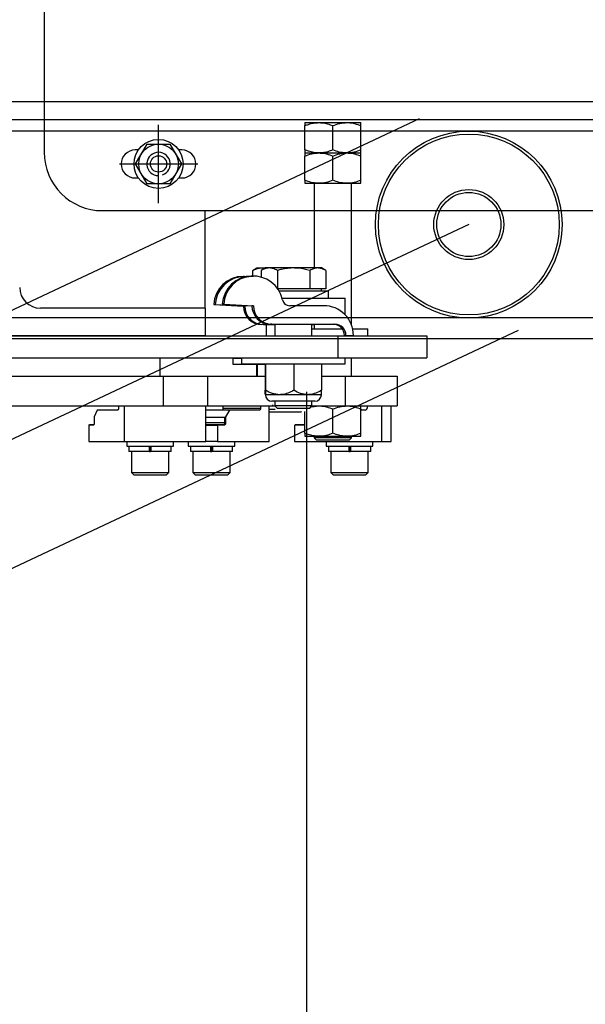
# Model space of a CAD drawing. Units: millimetres. Extents: x -17746 to 22795, y 536 to 104639.
# Drawn here: x 3510 to 3753, y 54662 to 55084 of the extents above; entities that cross this region are included whole.
import ezdxf

# ---------------------------------------------------------------- set-up
doc = ezdxf.new("R2010")
doc.units = ezdxf.units.MM
doc.header["$LTSCALE"] = 15
doc.layers.add('PDF_A-134$X-SEC(4)$0$A-CEIL-천장틀', color=7, linetype='Continuous', true_color=0x989898)

msp = doc.modelspace()

# ---------------------------------------------------------------- linework, layer by layer
at = {"layer": 'PDF_A-134$X-SEC(4)$0$A-CEIL-천장틀', "lineweight": 25}
for p, q in [((3520.794, 55177.395, -122.844), (3520.794, 55027.395, -122.844)), ((4084.194, 55048.958), (3130.378, 55048.958)), ((3681.489, 55041.707), (740.315, 53658.957)), ((3130.378, 55041.458), (4084.194, 55041.458)), ((3569.794, 55005.602, -122.844), (3569.794, 55039.188, -122.844)), ((3632.528, 55040.108, -122.844), (3638.528, 55040.108, -122.844)), ((3632.528, 55028.408, -122.844), (3632.528, 55038.808, -122.844)), ((3638.528, 55040.108, -122.844), (3650.528, 55040.108, -122.844)), ((3644.528, 55028.408, -122.844), (3644.528, 55038.808, -122.844)), ((3650.528, 55040.108, -122.844), (3656.528, 55040.108, -122.844)), ((3656.528, 55028.408, -122.844), (3656.528, 55038.808, -122.844)), ((4084.194, 55036.458), (3130.378, 55036.458)), ((3559.979, 55022.395, 122.82), (3564.886, 55030.895, 122.82)), ((3564.886, 55030.895, 122.82), (3574.701, 55030.895, 122.82)), ((3574.701, 55030.895, 122.82), (3579.609, 55022.395, 122.82)), ((3561.177, 55028.395, -122.844), (3559.794, 55028.395, -122.844)), ((3579.794, 55028.395, -122.844), (3578.411, 55028.395, -122.844)), ((3632.528, 55027.108, -122.844), (3638.528, 55027.108, -122.844)), ((3632.528, 55015.408, -122.844), (3632.528, 55025.808, -122.844)), ((3638.528, 55027.108, -122.844), (3650.528, 55027.108, -122.844)), ((3644.528, 55015.408, -122.844), (3644.528, 55025.808, -122.844)), ((3650.528, 55027.108, -122.844), (3656.528, 55027.108, -122.844)), ((3656.528, 55015.408, -122.844), (3656.528, 55025.808, -122.844)), ((3553.001, 55022.395, -122.844), (3586.587, 55022.395, -122.844)), ((3564.886, 55013.895, 122.82), (3559.979, 55022.395, 122.82)), ((3579.609, 55022.395, 122.82), (3574.701, 55013.895, 122.82)), ((3559.794, 55016.395, -122.844), (3561.177, 55016.395, -122.844)), ((3574.701, 55013.895, 122.82), (3564.886, 55013.895, 122.82)), ((3578.411, 55016.395, -122.844), (3579.794, 55016.395, -122.844)), ((3632.528, 55014.108, -122.844), (3638.528, 55014.108, -122.844)), ((3636.528, 55014.108, -122.844), (3636.528, 54977.847, -122.844)), ((3638.528, 55014.108, -122.844), (3650.528, 55014.108, -122.844)), ((3650.528, 55014.108, -122.844), (3656.528, 55014.108, -122.844)), ((3652.528, 54953.351, -122.844), (3652.528, 55014.108, -122.844)), ((3545.794, 55002.395, -122.844), (4036.296, 55002.395)), ((3589.794, 54960.645, -122.844), (3589.794, 55002.395, -122.844)), ((3702.762, 54996.458), (761.588, 53613.708)), ((3611.921, 54977.72, -122.844), (3610.064, 54976.648, -122.844)), ((3610.066, 54976.648, -122.844), (3610.066, 54974.364, -122.844)), ((3613.606, 54977.72, -122.844), (3611.921, 54977.72, -122.844)), ((3614.98, 54977.496, -122.844), (3613.606, 54977.72, -122.844)), ((3615.368, 54977.72, -122.844), (3613.606, 54977.72, -122.844)), ((3615.588, 54977.847, -122.844), (3613.731, 54976.775, -122.844)), ((3613.733, 54976.775, -122.844), (3613.733, 54973.94, -122.844)), ((3617.272, 54977.847, -122.844), (3615.588, 54977.847, -122.844)), ((3627.74, 54977.847, -122.844), (3617.272, 54977.847, -122.844)), ((3620.812, 54976.775, -122.844), (3620.812, 54969.011, -122.844)), ((3638.055, 54977.847, -122.844), (3627.74, 54977.847, -122.844)), ((3634.667, 54976.775, -122.844), (3634.667, 54968.914, -122.844)), ((3639.588, 54977.847, -122.844), (3638.055, 54977.847, -122.844)), ((3641.446, 54976.775, -122.844), (3639.588, 54977.847, -122.844)), ((3641.444, 54976.775, -122.844), (3641.444, 54968.914, -122.844)), ((3606.287, 54974.245, -122.844), (3606.14, 54974.245, -122.844)), ((3606.781, 54974.245, -122.844), (3606.632, 54974.245, -122.844)), ((3609.954, 54974.372, -122.844), (3609.807, 54974.372, -122.844)), ((3610.447, 54974.372, -122.844), (3610.299, 54974.372, -122.844)), ((3627.74, 54968.914, -122.844), (3620.88, 54968.914, -122.844)), ((3642.588, 54967.847, -122.844), (3621.544, 54967.847, -122.844)), ((3634.667, 54968.914, -122.844), (3627.74, 54968.914, -122.844)), ((3638.055, 54968.914, -122.844), (3634.667, 54968.914, -122.844)), ((3641.444, 54968.914, -122.844), (3638.055, 54968.914, -122.844)), ((3639.588, 54967.847, -122.844), (3639.588, 54968.914, -122.844)), ((3642.588, 54964.847, -122.844), (3642.588, 54967.847, -122.844)), ((3597.766, 54962.337, -122.844), (3597.125, 54962.337, -122.844)), ((3597.125, 54962.337, -122.844), (3609.807, 54961.672, -122.844)), ((3597.766, 54962.337, -122.844), (3610.447, 54961.672, -122.844)), ((3622.695, 54964.847, -122.844), (3649.813, 54964.847, -122.844)), ((3649.813, 54957.72, -122.844), (3649.813, 54964.847, -122.844)), ((3589.794, 54960.645, -122.844), (3519.194, 54960.645, -122.844)), ((3589.794, 54960.645, -122.844), (3589.794, 54948.845, -122.844)), ((3594.099, 54962.21, -122.844), (3593.458, 54962.21, -122.844)), ((3593.458, 54962.21, -122.844), (3606.14, 54961.545, -122.844)), ((3594.099, 54962.21, -122.844), (3606.781, 54961.545, -122.844)), ((3606.781, 54961.545, -122.844), (3606.14, 54961.545, -122.844)), ((3610.447, 54961.672, -122.844), (3609.807, 54961.672, -122.844)), ((3640.608, 54961.672, -122.844), (3626, 54961.672, -122.844)), ((4084.194, 54956.46), (3130.378, 54956.46)), ((782.861, 53568.459), (3724.035, 54951.209)), ((3614.717, 54953.608, -122.844), (3614.077, 54953.608, -122.844)), ((3614.717, 54953.608, -122.844), (3619.614, 54953.608, -122.844)), ((3615.947, 54953.608, -122.844), (3615.947, 54948.845, -122.844)), ((3618.384, 54953.735, -122.844), (3617.744, 54953.735, -122.844)), ((3618.384, 54953.735, -122.844), (3645.37, 54953.735, -122.844)), ((3619.614, 54953.735, -122.844), (3619.614, 54948.845, -122.844)), ((3635.563, 54948.845, -122.844), (3635.563, 54953.735, -122.844)), ((3635.563, 54953.608, -122.844), (3636.528, 54953.608, -122.844)), ((3635.563, 54951.845, -122.844), (3648.527, 54951.845, -122.844)), ((3636.528, 54953.735, -122.844), (3636.528, 54951.845, -122.844)), ((3652.977, 54951.845, -122.844), (3659.528, 54951.845, -122.844)), ((3659.528, 54948.845, -122.844), (3659.528, 54951.845, -122.844)), ((3130.378, 54947.708), (4084.194, 54947.708)), ((3367.244, 54948.845, -122.844), (3646.644, 54948.845, -122.844)), ((3589.794, 54948.845, -122.844), (3424.094, 54948.845, -122.844)), ((3646.644, 54948.845, -122.844), (3684.744, 54948.845, -122.844)), ((3646.644, 54948.845, -122.844), (3646.644, 54939.32, -122.844)), ((3650.132, 54948.972, -122.844), (3649.491, 54948.972, -122.844)), ((3650.132, 54948.972, -122.844), (3653.307, 54948.972, -122.844)), ((3684.744, 54948.845, -122.844), (3684.744, 54939.32, -122.844)), ((3367.244, 54939.32, -122.844), (3646.644, 54939.32, -122.844)), ((3570.444, 54931.446, -122.844), (3570.444, 54939.32, -122.844)), ((3601.696, 54939.193, -122.844), (3601.696, 54936.653, -122.844)), ((3601.696, 54939.193, -122.844), (3605.363, 54939.193, -122.844)), ((3605.363, 54939.32, -122.844), (3605.363, 54936.78, -122.844)), ((3646.644, 54939.32, -122.844), (3684.744, 54939.32, -122.844)), ((3649.813, 54936.78, -122.844), (3649.813, 54939.32, -122.844)), ((3652.528, 54931.446, -122.844), (3652.528, 54939.32, -122.844)), ((3601.696, 54936.653, -122.844), (3615.502, 54936.653, -122.844)), ((3605.363, 54936.78, -122.844), (3627.868, 54936.78, -122.844)), ((3611.835, 54936.653, -122.844), (3611.835, 54931.446, -122.844)), ((3612.01, 54936.653, -122.844), (3612.01, 54931.446, -122.844)), ((3615.502, 54936.78, -122.844), (3615.502, 54925.437, -122.844)), ((3615.677, 54936.78, -122.844), (3615.677, 54925.437, -122.844)), ((3627.763, 54936.78, -122.844), (3627.763, 54925.437, -122.844)), ((3627.868, 54936.78, -122.844), (3649.813, 54936.78, -122.844)), ((3639.675, 54936.78, -122.844), (3639.675, 54925.437, -122.844)), ((3492.961, 54931.446, -122.844), (3571.714, 54931.446, -122.844)), ((3571.714, 54931.446, -122.844), (3590.764, 54931.446, -122.844)), ((3571.714, 54931.446, -122.844), (3571.714, 54918.746, -122.844)), ((3590.764, 54931.446, -122.844), (3590.764, 54918.746, -122.844)), ((3590.764, 54931.446, -122.844), (3615.502, 54931.446, -122.844)), ((3639.675, 54931.446, -122.844), (3649.819, 54931.446, -122.844)), ((3649.819, 54931.446, -122.844), (3672.044, 54931.446, -122.844)), ((3649.819, 54931.446, -122.844), (3649.819, 54918.746, -122.844)), ((3672.044, 54931.446, -122.844), (3672.044, 54918.746, -122.844)), ((3633.318, 49949.53), (3633.318, 54924.845)), ((3615.587, 54923.581, -122.844), (3615.588, 54923.58, -122.844)), ((3621.72, 54923.58, -122.844), (3615.589, 54923.58, -122.844)), ((3636.788, 54920.78, -122.844), (3618.388, 54920.78, -122.844)), ((3619.614, 54920.78, -122.844), (3619.614, 54918.822, -122.844)), ((3633.719, 54923.58, -122.844), (3621.72, 54923.58, -122.844)), ((3639.587, 54923.58, -122.844), (3633.719, 54923.58, -122.844)), ((3635.563, 54918.822, -122.844), (3635.563, 54920.78, -122.844)), ((3639.588, 54923.58, -122.844), (3639.589, 54923.581, -122.844)), ((3492.961, 54918.746, -122.844), (3571.714, 54918.746, -122.844)), ((3543.448, 54916.968, -122.844), (3542.26, 54914.047, -122.844)), ((3552.302, 54916.968, -122.844), (3543.448, 54916.968, -122.844)), ((3552.363, 54916.983, -122.844), (3552.302, 54916.968, -122.844)), ((3552.421, 54917.026, -122.844), (3552.363, 54916.983, -122.844)), ((3552.474, 54917.097, -122.844), (3552.421, 54917.026, -122.844)), ((3552.521, 54917.191, -122.844), (3552.474, 54917.097, -122.844)), ((3552.56, 54917.307, -122.844), (3552.521, 54917.191, -122.844)), ((3552.589, 54917.439, -122.844), (3552.56, 54917.307, -122.844)), ((3552.606, 54917.582, -122.844), (3552.589, 54917.439, -122.844)), ((3552.612, 54917.73, -122.844), (3552.606, 54917.582, -122.844)), ((3552.612, 54918.746, -122.844), (3552.612, 54917.73, -122.844)), ((3555.195, 54903.506, -122.844), (3555.195, 54918.746, -122.844)), ((3571.714, 54918.746, -122.844), (3590.764, 54918.746, -122.844)), ((3590.001, 54903.506, -122.844), (3590.001, 54918.746, -122.844)), ((3600.259, 54916.968, -122.844), (3590.001, 54916.968, -122.844)), ((3590.764, 54918.746, -122.844), (3618.704, 54918.746, -122.844)), ((3597.441, 54916.968, -122.844), (3597.441, 54918.746, -122.844)), ((3597.441, 54917.73, -122.844), (3613.502, 54917.73, -122.844)), ((3600.259, 54916.968, -122.844), (3598.542, 54914.047, -122.844)), ((3613.054, 54916.968, -122.844), (3600.259, 54916.968, -122.844)), ((3613.141, 54916.983, -122.844), (3613.054, 54916.968, -122.844)), ((3613.225, 54917.026, -122.844), (3613.141, 54916.983, -122.844)), ((3613.303, 54917.097, -122.844), (3613.225, 54917.026, -122.844)), ((3613.37, 54917.191, -122.844), (3613.303, 54917.097, -122.844)), ((3613.426, 54917.307, -122.844), (3613.37, 54917.191, -122.844)), ((3613.468, 54917.439, -122.844), (3613.426, 54917.307, -122.844)), ((3613.493, 54917.582, -122.844), (3613.468, 54917.439, -122.844)), ((3613.502, 54917.73, -122.844), (3613.493, 54917.582, -122.844)), ((3613.502, 54918.746, -122.844), (3613.502, 54917.73, -122.844)), ((3617.234, 54903.506, -122.844), (3617.234, 54918.746, -122.844)), ((3619.741, 54917.171, -122.844), (3617.234, 54917.171, -122.844)), ((3617.234, 54916.196, -122.844), (3624.01, 54916.196, -122.844)), ((3618.704, 54919.256, -122.844), (3618.704, 54918.746, -122.844)), ((3618.704, 54918.746, -122.844), (3619.614, 54918.746, -122.844)), ((3619.614, 54918.822, -122.844), (3620.588, 54917.847, -122.844)), ((3627.689, 54918.822, -122.844), (3619.614, 54918.822, -122.844)), ((3620.588, 54917.847, -122.844), (3627.677, 54917.847, -122.844)), ((3624.01, 54916.196, -122.844), (3630.921, 54916.196, -122.844)), ((3627.677, 54917.847, -122.844), (3634.588, 54917.847, -122.844)), ((3635.563, 54918.822, -122.844), (3627.689, 54918.822, -122.844)), ((3630.921, 54916.196, -122.844), (3631.048, 54916.323, -122.844)), ((3632.528, 54907.046, -122.844), (3632.528, 54916.323, -122.844)), ((3634.588, 54917.847, -122.844), (3635.563, 54918.822, -122.844)), ((3635.563, 54918.398, -122.844), (3638.528, 54918.746, -122.844)), ((3635.563, 54918.746, -122.844), (3649.819, 54918.746, -122.844)), ((3644.528, 54907.046, -122.844), (3644.528, 54917.446, -122.844)), ((3649.819, 54918.746, -122.844), (3672.044, 54918.746, -122.844)), ((3656.528, 54907.046, -122.844), (3656.528, 54917.446, -122.844)), ((3658.412, 54916.968, -122.844), (3656.528, 54916.968, -122.844)), ((3656.638, 54916.968, -122.844), (3656.638, 54917.311, -122.844)), ((3659.17, 54918.746, -122.844), (3659.17, 54917.73, -122.844)), ((3665.485, 54903.506, -122.844), (3665.485, 54918.746, -122.844)), ((3669.468, 54903.506, -122.844), (3669.468, 54918.746, -122.844)), ((3542.26, 54914.047, -122.844), (3542.26, 54911.571, -122.844)), ((3598.187, 54913.793, -122.844), (3590.001, 54913.793, -122.844)), ((3598.187, 54913.793, -122.844), (3598.542, 54914.047, -122.844)), ((3598.187, 54911.571, -122.844), (3598.187, 54913.793, -122.844)), ((3598.542, 54914.047, -122.844), (3598.542, 54911.571, -122.844)), ((3539.957, 54910.555, -122.844), (3539.905, 54910.428, -122.844)), ((3539.905, 54910.428, -122.844), (3539.905, 54903.506, -122.844)), ((3539.957, 54910.555, -122.844), (3540.292, 54910.809, -122.844)), ((3541.847, 54910.555, -122.844), (3539.957, 54910.555, -122.844)), ((3540.292, 54910.809, -122.844), (3542.079, 54910.809, -122.844)), ((3542.079, 54910.809, -122.844), (3541.847, 54910.555, -122.844)), ((3541.928, 54910.574, -122.844), (3541.847, 54910.555, -122.844)), ((3542.005, 54910.632, -122.844), (3541.928, 54910.574, -122.844)), ((3542.077, 54910.726, -122.844), (3542.005, 54910.632, -122.844)), ((3542.139, 54910.852, -122.844), (3542.077, 54910.726, -122.844)), ((3542.079, 54910.809, -122.844), (3542.124, 54910.817, -122.844)), ((3542.191, 54911.006, -122.844), (3542.139, 54910.852, -122.844)), ((3542.229, 54911.182, -122.844), (3542.191, 54911.006, -122.844)), ((3542.252, 54911.373, -122.844), (3542.229, 54911.182, -122.844)), ((3542.26, 54911.571, -122.844), (3542.252, 54911.373, -122.844)), ((3598.187, 54911.571, -122.844), (3590.001, 54911.571, -122.844)), ((3590.001, 54910.809, -122.844), (3595.156, 54910.809, -122.844)), ((3595.138, 54910.428, -122.844), (3590.001, 54910.428, -122.844)), ((3595.213, 54910.555, -122.844), (3595.138, 54910.428, -122.844)), ((3595.138, 54910.428, -122.844), (3595.138, 54903.506, -122.844)), ((3595.213, 54910.555, -122.844), (3595.156, 54910.809, -122.844)), ((3595.156, 54910.809, -122.844), (3597.739, 54910.809, -122.844)), ((3597.945, 54910.555, -122.844), (3595.213, 54910.555, -122.844)), ((3597.739, 54910.809, -122.844), (3597.827, 54910.823, -122.844)), ((3597.739, 54910.809, -122.844), (3597.945, 54910.555, -122.844)), ((3597.827, 54910.823, -122.844), (3597.911, 54910.867, -122.844)), ((3597.911, 54910.867, -122.844), (3597.988, 54910.937, -122.844)), ((3598.061, 54910.574, -122.844), (3597.945, 54910.555, -122.844)), ((3597.988, 54910.937, -122.844), (3598.056, 54911.032, -122.844)), ((3598.056, 54911.032, -122.844), (3598.112, 54911.147, -122.844)), ((3598.173, 54910.632, -122.844), (3598.061, 54910.574, -122.844)), ((3598.112, 54911.147, -122.844), (3598.153, 54911.279, -122.844)), ((3598.153, 54911.279, -122.844), (3598.179, 54911.422, -122.844)), ((3598.277, 54910.726, -122.844), (3598.173, 54910.632, -122.844)), ((3598.179, 54911.422, -122.844), (3598.187, 54911.571, -122.844)), ((3598.187, 54911.571, -122.844), (3598.542, 54911.571, -122.844)), ((3598.367, 54910.852, -122.844), (3598.277, 54910.726, -122.844)), ((3598.441, 54911.006, -122.844), (3598.367, 54910.852, -122.844)), ((3598.497, 54911.182, -122.844), (3598.441, 54911.006, -122.844)), ((3598.531, 54911.373, -122.844), (3598.497, 54911.182, -122.844)), ((3598.542, 54911.571, -122.844), (3598.531, 54911.373, -122.844)), ((3628.225, 54910.555, -122.844), (3628.099, 54910.428, -122.844)), ((3628.099, 54910.428, -122.844), (3628.099, 54903.506, -122.844)), ((3628.225, 54910.555, -122.844), (3628.505, 54910.809, -122.844)), ((3632.528, 54910.555, -122.844), (3628.225, 54910.555, -122.844)), ((3628.505, 54910.809, -122.844), (3632.528, 54910.809, -122.844)), ((3539.905, 54903.506, -122.844), (3555.195, 54903.506, -122.844)), ((3555.195, 54903.506, -122.844), (3590.001, 54903.506, -122.844)), ((3556.141, 54903.506, -122.844), (3556.141, 54901.506, -122.844)), ((3576.141, 54901.506, -122.844), (3576.141, 54903.506, -122.844)), ((3582.491, 54903.506, -122.844), (3582.491, 54901.506, -122.844)), ((3595.138, 54903.506, -122.844), (3590.001, 54903.506, -122.844)), ((3595.138, 54903.506, -122.844), (3617.234, 54903.506, -122.844)), ((3602.491, 54901.506, -122.844), (3602.491, 54903.506, -122.844)), ((3628.099, 54903.506, -122.844), (3665.485, 54903.506, -122.844)), ((3632.528, 54905.746, -122.844), (3638.528, 54905.746, -122.844)), ((3636.528, 54905.746, -122.844), (3636.528, 54905.108, -122.844)), ((3636.528, 54905.108, -122.844), (3637.528, 54904.108, -122.844)), ((3652.528, 54905.108, -122.844), (3636.528, 54905.108, -122.844)), ((3651.528, 54904.108, -122.844), (3637.528, 54904.108, -122.844)), ((3638.528, 54905.746, -122.844), (3650.528, 54905.746, -122.844)), ((3641.688, 54903.506, -122.844), (3641.688, 54901.506, -122.844)), ((3650.528, 54905.746, -122.844), (3656.528, 54905.746, -122.844)), ((3651.528, 54904.108, -122.844), (3652.528, 54905.108, -122.844)), ((3652.528, 54905.108, -122.844), (3652.528, 54905.746, -122.844)), ((3661.688, 54901.506, -122.844), (3661.688, 54903.506, -122.844)), ((3665.485, 54903.506, -122.844), (3669.468, 54903.506, -122.844)), ((3556.141, 54901.506, -122.844), (3576.141, 54901.506, -122.844)), ((3557.091, 54901.506, -122.844), (3557.091, 54899.306, -122.844)), ((3565.746, 54899.306, -122.844), (3557.091, 54899.306, -122.844)), ((3558.141, 54899.306, -122.844), (3558.141, 54890.306, -122.844)), ((3565.746, 54901.506, -122.844), (3565.746, 54899.306, -122.844)), ((3565.792, 54899.306, -122.844), (3565.746, 54899.306, -122.844)), ((3565.923, 54901.506, -122.844), (3565.923, 54899.306, -122.844)), ((3565.923, 54899.306, -122.844), (3566.359, 54899.306, -122.844)), ((3566.359, 54901.506, -122.844), (3566.359, 54899.306, -122.844)), ((3566.536, 54899.306, -122.844), (3566.49, 54899.306, -122.844)), ((3566.536, 54901.506, -122.844), (3566.536, 54899.306, -122.844)), ((3575.191, 54899.306, -122.844), (3566.536, 54899.306, -122.844)), ((3574.141, 54890.306, -122.844), (3574.141, 54899.306, -122.844)), ((3575.191, 54899.306, -122.844), (3575.191, 54901.506, -122.844)), ((3582.491, 54901.506, -122.844), (3602.491, 54901.506, -122.844)), ((3583.441, 54901.506, -122.844), (3583.441, 54899.306, -122.844)), ((3592.096, 54899.306, -122.844), (3583.441, 54899.306, -122.844)), ((3584.491, 54899.306, -122.844), (3584.491, 54890.306, -122.844)), ((3592.096, 54901.506, -122.844), (3592.096, 54899.306, -122.844)), ((3592.096, 54899.306, -122.844), (3592.709, 54899.306, -122.844)), ((3592.142, 54899.306, -122.844), (3592.096, 54899.306, -122.844)), ((3592.273, 54901.506, -122.844), (3592.273, 54899.306, -122.844)), ((3592.709, 54901.506, -122.844), (3592.709, 54899.306, -122.844)), ((3592.886, 54899.306, -122.844), (3592.84, 54899.306, -122.844)), ((3592.886, 54901.506, -122.844), (3592.886, 54899.306, -122.844)), ((3601.541, 54899.306, -122.844), (3592.886, 54899.306, -122.844)), ((3600.491, 54890.306, -122.844), (3600.491, 54899.306, -122.844)), ((3601.541, 54899.306, -122.844), (3601.541, 54901.506, -122.844)), ((3641.688, 54901.506, -122.844), (3661.688, 54901.506, -122.844)), ((3642.638, 54901.506, -122.844), (3642.638, 54899.306, -122.844)), ((3651.294, 54899.306, -122.844), (3642.638, 54899.306, -122.844)), ((3643.688, 54899.306, -122.844), (3643.688, 54890.306, -122.844)), ((3651.294, 54901.506, -122.844), (3651.294, 54899.306, -122.844)), ((3651.294, 54899.306, -122.844), (3651.907, 54899.306, -122.844)), ((3651.34, 54899.306, -122.844), (3651.294, 54899.306, -122.844)), ((3651.47, 54901.506, -122.844), (3651.47, 54899.306, -122.844)), ((3651.907, 54901.506, -122.844), (3651.907, 54899.306, -122.844)), ((3652.083, 54899.306, -122.844), (3652.037, 54899.306, -122.844)), ((3652.083, 54901.506, -122.844), (3652.083, 54899.306, -122.844)), ((3660.738, 54899.306, -122.844), (3652.083, 54899.306, -122.844)), ((3659.688, 54890.306, -122.844), (3659.688, 54899.306, -122.844)), ((3660.738, 54899.306, -122.844), (3660.738, 54901.506, -122.844)), ((3558.141, 54890.306, -122.844), (3559.141, 54889.306, -122.844)), ((3558.141, 54890.306, -122.844), (3559.213, 54890.306, -122.844)), ((3559.141, 54889.306, -122.844), (3560.079, 54889.306, -122.844)), ((3559.213, 54890.306, -122.844), (3574.141, 54890.306, -122.844)), ((3560.079, 54889.306, -122.844), (3573.141, 54889.306, -122.844)), ((3573.141, 54889.306, -122.844), (3574.141, 54890.306, -122.844)), ((3584.491, 54890.306, -122.844), (3585.491, 54889.306, -122.844)), ((3584.491, 54890.306, -122.844), (3585.563, 54890.306, -122.844)), ((3585.491, 54889.306, -122.844), (3586.429, 54889.306, -122.844)), ((3585.563, 54890.306, -122.844), (3600.491, 54890.306, -122.844)), ((3586.429, 54889.306, -122.844), (3599.491, 54889.306, -122.844)), ((3599.491, 54889.306, -122.844), (3600.491, 54890.306, -122.844)), ((3643.688, 54890.306, -122.844), (3644.688, 54889.306, -122.844)), ((3643.688, 54890.306, -122.844), (3644.76, 54890.306, -122.844)), ((3644.688, 54889.306, -122.844), (3645.626, 54889.306, -122.844)), ((3644.76, 54890.306, -122.844), (3659.688, 54890.306, -122.844)), ((3645.626, 54889.306, -122.844), (3658.688, 54889.306, -122.844)), ((3658.688, 54889.306, -122.844), (3659.688, 54890.306, -122.844))]:
    msp.add_line(p, q, dxfattribs=at)
for centre, radius in [((3702.762, 54996.458), 40), ((3702.762, 54996.458), 38.75), ((3569.794, 55022.395, -122.844), 10.5), ((3569.794, 55022.395, -122.844), 8.5), ((3569.794, 55022.395, -122.844), 3.5), ((3702.762, 54996.458), 15), ((3702.762, 54996.458), 13.75)]:
    msp.add_circle(centre, radius, dxfattribs=at)
for centre, radius, start, end in [((3545.794, 55027.395, -122.844), 25, 180, 270), ((3559.794, 55022.395, -122.844), 6, 90, 270), ((3569.794, 55022.395, -122.844), 5, 290, 270), ((3579.794, 55022.395, -122.844), 6, 270, 90), ((3606.14, 54961.546, -122.844), 12.699, 90.0022, 177.00234), ((3606.781, 54961.546, -122.844), 12.699, 90.00223, 177.0023), ((3609.807, 54961.673, -122.844), 12.699, 90.00221, 177.00234), ((3610.447, 54961.673, -122.844), 12.699, 11.53369, 177.00394), ((3519.194, 54969.545, -122.844), 8.9, 180, 270), ((3626.001, 54964.847, -122.844), 3.175, 191.53419, 269.9984), ((3614.077, 54961.545, -122.844), 7.937, 179.99774, 269.99772), ((3614.718, 54961.545, -122.844), 7.937, 179.99774, 269.99772), ((3617.744, 54961.672, -122.844), 7.937, 179.99774, 269.99768), ((3618.385, 54961.672, -122.844), 7.937, 179.99774, 269.99773), ((3640.607, 54948.973, -122.844), 12.699, 359.99768, 89.99778), ((3644.729, 54948.972, -122.844), 4.762, 359.99758, 89.99776), ((3645.369, 54948.972, -122.844), 4.762, 359.99784, 89.99768), ((3618.388, 54923.58, -122.844), 2.8, 180, 270), ((3636.788, 54923.58, -122.844), 2.8, 270, 0), ((3658.41, 54917.728, -122.844), 0.76, 270.15756, 0.15801)]:
    msp.add_arc(centre, radius, start, end, dxfattribs=at)
for points, knots in [([(3632.528, 55038.808, -122.844), (3633.033, 55039, -122.844), (3634.25, 55039.463, -122.844), (3636.253, 55039.987, -122.844), (3637.765, 55040.067, -122.844), (3638.528, 55040.108, -122.844)], [0, 0, 0, 0, 0.2604761, 0.6270307, 1, 1, 1, 1]), ([(3632.528, 55040.108, -122.844), (3632.528, 55040.105, -122.844), (3632.528, 55040.088, -122.844), (3632.528, 55039.778, -122.844), (3632.528, 55039.134, -122.844), (3632.528, 55038.808, -122.844)], [0, 0, 0, 0, 0.0977533, 0.5433475, 1, 1, 1, 1]), ([(3638.528, 55040.108, -122.844), (3639.013, 55040.091, -122.844), (3640.271, 55040.047, -122.844), (3642.294, 55039.636, -122.844), (3643.779, 55039.086, -122.844), (3644.528, 55038.808, -122.844)], [0, 0, 0, 0, 0.2370937, 0.6155166, 1, 1, 1, 1]), ([(3644.528, 55038.808, -122.844), (3645.491, 55039.168, -122.844), (3647.443, 55039.898, -122.844), (3649.491, 55040.038, -122.844), (3650.528, 55040.108, -122.844)], [0, 0, 0, 0, 0.493544, 1, 1, 1, 1]), ([(3650.528, 55040.108, -122.844), (3650.728, 55040.105, -122.844), (3651.838, 55040.088, -122.844), (3653.879, 55039.778, -122.844), (3655.638, 55039.134, -122.844), (3656.528, 55038.808, -122.844)], [0, 0, 0, 0, 0.09775281, 0.54334744, 1, 1, 1, 1]), ([(3656.528, 55038.808, -122.844), (3656.528, 55039.168, -122.844), (3656.528, 55039.898, -122.844), (3656.528, 55040.038, -122.844), (3656.528, 55040.108, -122.844)], [0, 0, 0, 0, 0.4935435, 1, 1, 1, 1]), ([(3638.528, 55027.108, -122.844), (3637.779, 55027.147, -122.844), (3636.267, 55027.226, -122.844), (3634.264, 55027.748, -122.844), (3633.033, 55028.216, -122.844), (3632.528, 55028.408, -122.844)], [0, 0, 0, 0, 0.36612675, 0.73952494, 1, 1, 1, 1]), ([(3632.528, 55028.408, -122.844), (3632.528, 55028.048, -122.844), (3632.528, 55027.317, -122.844), (3632.528, 55027.178, -122.844), (3632.528, 55027.108, -122.844)], [0, 0, 0, 0, 0.4935435, 1, 1, 1, 1]), ([(3632.528, 55025.808, -122.844), (3633.491, 55026.168, -122.844), (3635.443, 55026.898, -122.844), (3637.491, 55027.038, -122.844), (3638.528, 55027.108, -122.844)], [0, 0, 0, 0, 0.4935425, 1, 1, 1, 1]), ([(3632.528, 55027.108, -122.844), (3632.528, 55027.091, -122.844), (3632.528, 55027.047, -122.844), (3632.528, 55026.636, -122.844), (3632.528, 55026.086, -122.844), (3632.528, 55025.808, -122.844)], [0, 0, 0, 0, 0.2370927, 0.6155168, 1, 1, 1, 1]), ([(3644.528, 55028.408, -122.844), (3643.79, 55028.134, -122.844), (3642.305, 55027.583, -122.844), (3640.282, 55027.169, -122.844), (3639.013, 55027.125, -122.844), (3638.528, 55027.108, -122.844)], [0, 0, 0, 0, 0.3789515, 0.7629053, 1, 1, 1, 1]), ([(3638.528, 55027.108, -122.844), (3638.728, 55027.105, -122.844), (3639.838, 55027.088, -122.844), (3641.879, 55026.778, -122.844), (3643.638, 55026.134, -122.844), (3644.528, 55025.808, -122.844)], [0, 0, 0, 0, 0.0977533, 0.5433477, 1, 1, 1, 1]), ([(3650.528, 55027.108, -122.844), (3650.328, 55027.111, -122.844), (3649.218, 55027.128, -122.844), (3647.177, 55027.438, -122.844), (3645.418, 55028.082, -122.844), (3644.528, 55028.408, -122.844)], [0, 0, 0, 0, 0.0977533, 0.5433477, 1, 1, 1, 1]), ([(3644.528, 55025.808, -122.844), (3645.491, 55026.168, -122.844), (3647.443, 55026.898, -122.844), (3649.491, 55027.038, -122.844), (3650.528, 55027.108, -122.844)], [0, 0, 0, 0, 0.49354407, 1, 1, 1, 1]), ([(3656.528, 55028.408, -122.844), (3655.565, 55028.048, -122.844), (3653.613, 55027.317, -122.844), (3651.565, 55027.178, -122.844), (3650.528, 55027.108, -122.844)], [0, 0, 0, 0, 0.49354249, 1, 1, 1, 1]), ([(3650.528, 55027.108, -122.844), (3650.728, 55027.105, -122.844), (3651.838, 55027.088, -122.844), (3653.879, 55026.778, -122.844), (3655.638, 55026.134, -122.844), (3656.528, 55025.808, -122.844)], [0, 0, 0, 0, 0.0977528, 0.5433474, 1, 1, 1, 1]), ([(3656.528, 55027.108, -122.844), (3656.528, 55027.111, -122.844), (3656.528, 55027.128, -122.844), (3656.528, 55027.438, -122.844), (3656.528, 55028.082, -122.844), (3656.528, 55028.408, -122.844)], [0, 0, 0, 0, 0.0977533, 0.5433475, 1, 1, 1, 1]), ([(3656.528, 55025.808, -122.844), (3656.528, 55026.082, -122.844), (3656.528, 55026.633, -122.844), (3656.528, 55027.047, -122.844), (3656.528, 55027.091, -122.844), (3656.528, 55027.108, -122.844)], [0, 0, 0, 0, 0.3789518, 0.7629064, 1, 1, 1, 1]), ([(3638.528, 55014.108, -122.844), (3638.328, 55014.111, -122.844), (3637.218, 55014.128, -122.844), (3635.177, 55014.438, -122.844), (3633.418, 55015.082, -122.844), (3632.528, 55015.408, -122.844)], [0, 0, 0, 0, 0.09775281, 0.54334744, 1, 1, 1, 1]), ([(3632.528, 55015.408, -122.844), (3632.528, 55015.134, -122.844), (3632.528, 55014.583, -122.844), (3632.528, 55014.169, -122.844), (3632.528, 55014.125, -122.844), (3632.528, 55014.108, -122.844)], [0, 0, 0, 0, 0.378952, 0.7629064, 1, 1, 1, 1]), ([(3644.528, 55015.408, -122.844), (3643.565, 55015.048, -122.844), (3641.613, 55014.317, -122.844), (3639.565, 55014.178, -122.844), (3638.528, 55014.108, -122.844)], [0, 0, 0, 0, 0.493544, 1, 1, 1, 1]), ([(3650.528, 55014.108, -122.844), (3650.328, 55014.111, -122.844), (3649.218, 55014.128, -122.844), (3647.177, 55014.438, -122.844), (3645.418, 55015.082, -122.844), (3644.528, 55015.408, -122.844)], [0, 0, 0, 0, 0.0977533, 0.5433477, 1, 1, 1, 1]), ([(3656.528, 55015.408, -122.844), (3655.565, 55015.048, -122.844), (3653.613, 55014.317, -122.844), (3651.565, 55014.178, -122.844), (3650.528, 55014.108, -122.844)], [0, 0, 0, 0, 0.49354249, 1, 1, 1, 1]), ([(3656.528, 55014.108, -122.844), (3656.528, 55014.125, -122.844), (3656.528, 55014.169, -122.844), (3656.528, 55014.58, -122.844), (3656.528, 55015.13, -122.844), (3656.528, 55015.408, -122.844)], [0, 0, 0, 0, 0.2370927, 0.6155166, 1, 1, 1, 1]), ([(3613.606, 54977.72, -122.844), (3613.522, 54977.719, -122.844), (3612.886, 54977.709, -122.844), (3611.688, 54977.475, -122.844), (3610.61, 54976.926, -122.844), (3610.066, 54976.648, -122.844)], [0, 0, 0, 0, 0.0701001, 0.5307889, 1, 1, 1, 1]), ([(3617.272, 54977.847, -122.844), (3617.189, 54977.846, -122.844), (3616.553, 54977.836, -122.844), (3615.355, 54977.602, -122.844), (3614.277, 54977.053, -122.844), (3613.733, 54976.775, -122.844)], [0, 0, 0, 0, 0.0700984, 0.5307881, 1, 1, 1, 1]), ([(3620.812, 54976.775, -122.844), (3620.237, 54977.075, -122.844), (3619.077, 54977.68, -122.844), (3617.878, 54977.791, -122.844), (3617.272, 54977.847, -122.844)], [0, 0, 0, 0, 0.4954572, 1, 1, 1, 1]), ([(3627.74, 54977.847, -122.844), (3625.998, 54977.727, -122.844), (3623.652, 54977.565, -122.844), (3621.394, 54976.937, -122.844), (3620.812, 54976.775, -122.844)], [0, 0, 0, 0, 0.7424491, 1, 1, 1, 1]), ([(3634.667, 54976.775, -122.844), (3632.997, 54977.196, -122.844), (3630.714, 54977.772, -122.844), (3628.369, 54977.831, -122.844), (3627.74, 54977.847, -122.844)], [0, 0, 0, 0, 0.73136698, 1, 1, 1, 1]), ([(3638.055, 54977.847, -122.844), (3637.975, 54977.846, -122.844), (3637.367, 54977.836, -122.844), (3636.22, 54977.602, -122.844), (3635.188, 54977.053, -122.844), (3634.667, 54976.775, -122.844)], [0, 0, 0, 0, 0.0700981, 0.5307892, 1, 1, 1, 1]), ([(3641.444, 54976.775, -122.844), (3640.893, 54977.075, -122.844), (3639.783, 54977.68, -122.844), (3638.635, 54977.791, -122.844), (3638.055, 54977.847, -122.844)], [0, 0, 0, 0, 0.4954582, 1, 1, 1, 1]), ([(3601.777, 54973.352, -122.844), (3601.765, 54973.343, -122.844), (3601.734, 54973.321, -122.844), (3602.335, 54973.549, -122.844), (3603.498, 54973.881, -122.844), (3604.938, 54974.209, -122.844), (3606.17, 54974.2, -122.844), (3606.633, 54974.196, -122.844)], [0, 0, 0, 0, 0.14175442, 0.37428004, 0.61309449, 0.85488614, 1, 1, 1, 1]), ([(3605.444, 54973.479, -122.844), (3605.432, 54973.47, -122.844), (3605.4, 54973.448, -122.844), (3606.002, 54973.676, -122.844), (3607.165, 54974.008, -122.844), (3608.605, 54974.336, -122.844), (3609.837, 54974.327, -122.844), (3610.3, 54974.323, -122.844)], [0, 0, 0, 0, 0.1417553, 0.3742797, 0.6130949, 0.8548863, 1, 1, 1, 1]), ([(3615.589, 54923.58, -122.844), (3615.588, 54923.581, -122.844), (3615.577, 54923.587, -122.844), (3615.555, 54923.814, -122.844), (3615.526, 54924.514, -122.844), (3615.509, 54925.158, -122.844), (3615.502, 54925.437, -122.844)], [0, 0, 0, 0, 0.0330799, 0.3753823, 0.7297685, 1, 1, 1, 1]), ([(3615.677, 54925.437, -122.844), (3615.666, 54925.065, -122.844), (3615.648, 54924.379, -122.844), (3615.618, 54923.714, -122.844), (3615.599, 54923.625, -122.844), (3615.589, 54923.58, -122.844)], [0, 0, 0, 0, 0.3672417, 0.6793585, 1, 1, 1, 1]), ([(3621.72, 54923.58, -122.844), (3620.657, 54923.688, -122.844), (3618.547, 54923.901, -122.844), (3616.628, 54924.927, -122.844), (3615.677, 54925.437, -122.844)], [0, 0, 0, 0, 0.5040024, 1, 1, 1, 1]), ([(3627.763, 54925.437, -122.844), (3626.936, 54925.003, -122.844), (3625.252, 54924.121, -122.844), (3623.166, 54923.618, -122.844), (3621.973, 54923.587, -122.844), (3621.72, 54923.58, -122.844)], [0, 0, 0, 0, 0.4323867, 0.8795561, 1, 1, 1, 1]), ([(3633.719, 54923.58, -122.844), (3632.671, 54923.688, -122.844), (3630.592, 54923.901, -122.844), (3628.701, 54924.927, -122.844), (3627.763, 54925.437, -122.844)], [0, 0, 0, 0, 0.5040011, 1, 1, 1, 1]), ([(3639.675, 54925.437, -122.844), (3638.859, 54925.003, -122.844), (3637.2, 54924.121, -122.844), (3635.144, 54923.618, -122.844), (3633.968, 54923.587, -122.844), (3633.719, 54923.58, -122.844)], [0, 0, 0, 0, 0.4323871, 0.8795558, 1, 1, 1, 1]), ([(3639.587, 54923.58, -122.844), (3639.597, 54923.623, -122.844), (3639.616, 54923.709, -122.844), (3639.646, 54924.369, -122.844), (3639.665, 54925.065, -122.844), (3639.675, 54925.437, -122.844)], [0, 0, 0, 0, 0.3115329, 0.6327614, 1, 1, 1, 1]), ([(3638.528, 54918.746, -122.844), (3638.728, 54918.743, -122.844), (3639.838, 54918.727, -122.844), (3641.879, 54918.416, -122.844), (3643.638, 54917.772, -122.844), (3644.528, 54917.446, -122.844)], [0, 0, 0, 0, 0.0977533, 0.5433477, 1, 1, 1, 1]), ([(3644.528, 54917.446, -122.844), (3645.491, 54917.807, -122.844), (3647.443, 54918.537, -122.844), (3649.491, 54918.676, -122.844), (3650.528, 54918.746, -122.844)], [0, 0, 0, 0, 0.493544, 1, 1, 1, 1]), ([(3650.528, 54918.746, -122.844), (3650.728, 54918.743, -122.844), (3651.838, 54918.727, -122.844), (3653.879, 54918.416, -122.844), (3655.638, 54917.772, -122.844), (3656.528, 54917.446, -122.844)], [0, 0, 0, 0, 0.0977528, 0.5433475, 1, 1, 1, 1]), ([(3656.528, 54917.446, -122.844), (3656.528, 54917.72, -122.844), (3656.528, 54918.271, -122.844), (3656.528, 54918.685, -122.844), (3656.528, 54918.729, -122.844), (3656.528, 54918.746, -122.844)], [0, 0, 0, 0, 0.37895183, 0.76290637, 1, 1, 1, 1]), ([(3638.528, 54905.746, -122.844), (3638.328, 54905.749, -122.844), (3637.218, 54905.766, -122.844), (3635.177, 54906.076, -122.844), (3633.418, 54906.72, -122.844), (3632.528, 54907.046, -122.844)], [0, 0, 0, 0, 0.09775282, 0.54334741, 1, 1, 1, 1]), ([(3632.528, 54907.046, -122.844), (3632.528, 54906.772, -122.844), (3632.528, 54906.221, -122.844), (3632.528, 54905.807, -122.844), (3632.528, 54905.763, -122.844), (3632.528, 54905.746, -122.844)], [0, 0, 0, 0, 0.3789519, 0.7629064, 1, 1, 1, 1]), ([(3644.528, 54907.046, -122.844), (3643.565, 54906.686, -122.844), (3641.613, 54905.956, -122.844), (3639.565, 54905.817, -122.844), (3638.528, 54905.746, -122.844)], [0, 0, 0, 0, 0.493544, 1, 1, 1, 1]), ([(3650.528, 54905.746, -122.844), (3650.328, 54905.749, -122.844), (3649.218, 54905.766, -122.844), (3647.177, 54906.076, -122.844), (3645.418, 54906.72, -122.844), (3644.528, 54907.046, -122.844)], [0, 0, 0, 0, 0.0977533, 0.5433476, 1, 1, 1, 1]), ([(3656.528, 54907.046, -122.844), (3655.565, 54906.686, -122.844), (3653.613, 54905.956, -122.844), (3651.565, 54905.817, -122.844), (3650.528, 54905.746, -122.844)], [0, 0, 0, 0, 0.4935425, 1, 1, 1, 1]), ([(3656.528, 54905.746, -122.844), (3656.528, 54905.763, -122.844), (3656.528, 54905.807, -122.844), (3656.528, 54906.218, -122.844), (3656.528, 54906.769, -122.844), (3656.528, 54907.046, -122.844)], [0, 0, 0, 0, 0.2370927, 0.6155167, 1, 1, 1, 1])]:
    msp.add_open_spline(points, degree=3, knots=knots, dxfattribs=at)

doc.saveas('drawing.dxf')
